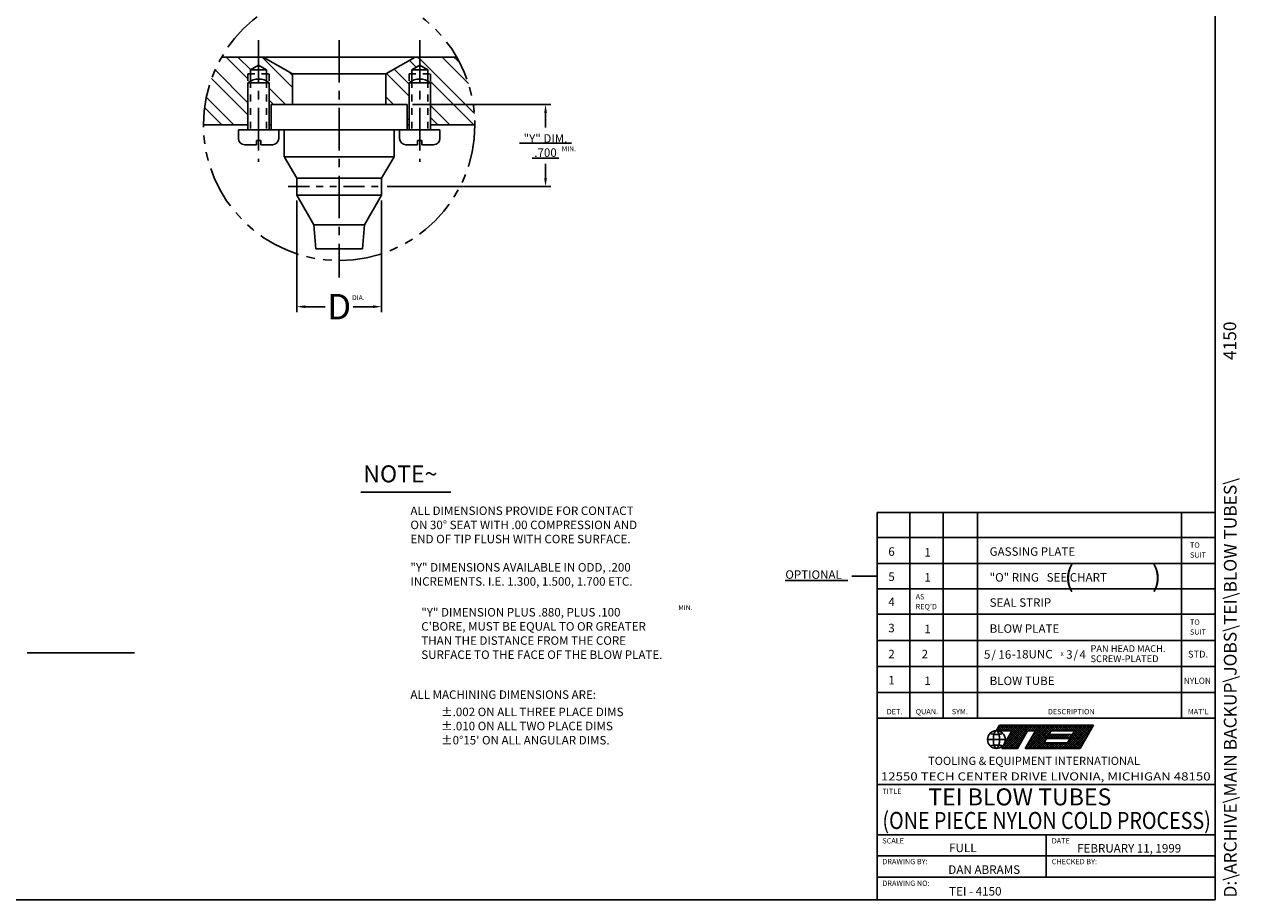
# Model space of a CAD drawing. Extents: x 0 to 36.3, y 0 to 23.2.
# Drawn here: x 18.4 to 36.3, y 0 to 12.9 of the extents above; entities that cross this region are included whole.
import ezdxf
from ezdxf.enums import TextEntityAlignment as Align

# ---------------------------------------------------------------- set-up
doc = ezdxf.new("R2010")
doc.units = 0
for name, pattern in [('CENTER', [2, 1.25, -0.25, 0.25, -0.25]), ('HIDDEN', [0.375, 0.25, -0.125]), ('PHANTOM', [2.5, 1.25, -0.25, 0.25, -0.25, 0.25, -0.25])]:
    doc.linetypes.add(name, pattern=pattern)
doc.layers.get('0').update_dxf_attribs({"linetype": 'CONTINUOUS'})
doc.layers.get('DEFPOINTS').update_dxf_attribs({"linetype": 'CONTINUOUS'})
doc.layers.add('L1', color=1, linetype='CONTINUOUS')
doc.layers.add('L2', color=3, linetype='CONTINUOUS')
doc.styles.add('ROMANC', font='romanc')
doc.styles.add('ROMAND', font='romand')
doc.styles.add('TXT', font='txt')
doc.dimstyles.get("Standard").update_dxf_attribs({"dimtxt": 0.125, "dimasz": 0.125, "dimexe": 0.08, "dimexo": 0.08, "dimgap": 0.08, "dimtad": 0, "dimtih": 1, "dimtoh": 1, "dimdec": 4, "dimzin": 0, "dimtxsty": 'STANDARD', "dimcen": 0.08, "dimclrd": 1, "dimclre": 1, "dimclrt": 7, "dimazin": 3, "dimtfac": 1, "dimtdec": 4, "dimtofl": 0, "dimtmove": 0, "dimatfit": 3, "dimtolj": 1, "dimtzin": 0})

# ---------------------------------------------------------------- blocks, each defined once
blk = doc.blocks.new('*X34')
at = {"color": 0}
for p, q in [((-177.287, -237.961), (-177.388, -237.861)), ((-177.235, -237.837), (-177.261, -237.811)), ((-177.391, -238.388), (-177.724, -238.055)), ((-177.391, -238.211), (-177.612, -237.99)), ((-177.622, -238.511), (-177.735, -238.398)), ((-177.391, -238.741), (-177.422, -238.71))]:
    blk.add_line(p, q, dxfattribs=at)
blk = doc.blocks.new('*X35')
at = {"color": 0}
for p, q in [((-179.11, -238.26), (-179.559, -237.811)), ((-179.11, -238.083), (-179.163, -238.03)), ((-179.213, -238.511), (-179.454, -238.27)), ((-179.389, -238.511), (-179.454, -238.447)), ((-179.443, -238.811), (-179.454, -238.8))]:
    blk.add_line(p, q, dxfattribs=at)
blk = doc.blocks.new('*X36')
at = {"color": 0}
for p, q in [((-176.429, -238.642), (-177.235, -237.837)), ((-176.518, -238.2), (-176.907, -237.811)), ((-176.642, -237.899), (-176.731, -237.811)), ((-176.438, -238.811), (-177.079, -238.17)), ((-176.791, -238.811), (-177.079, -238.523)), ((-176.968, -238.811), (-177.079, -238.7))]:
    blk.add_line(p, q, dxfattribs=at)
blk = doc.blocks.new('*X37')
at = {"color": 0}
for p, q in [((-179.766, -238.134), (-180.089, -237.811)), ((-179.726, -237.998), (-179.913, -237.811)), ((-179.766, -238.664), (-180.302, -238.128)), ((-179.766, -238.488), (-180.251, -238.002)), ((-179.973, -238.811), (-180.38, -238.404)), ((-180.15, -238.811), (-180.406, -238.555))]:
    blk.add_line(p, q, dxfattribs=at)
blk = doc.blocks.new('*D38')
at = {"color": 1, "linetype": 'BYBLOCK'}
for p, q in [((-177.342, -238.511), (-175.302, -238.511)), ((-175.382, -238.636), (-175.382, -238.848)), ((-175.382, -239.595), (-175.382, -239.383)), ((-177.717, -239.72), (-175.302, -239.72))]:
    blk.add_line(p, q, dxfattribs=at)
for points in [[(-175.402, -238.636), (-175.361, -238.636), (-175.382, -238.511)], [(-175.402, -239.595), (-175.361, -239.595), (-175.382, -239.72)]]:
    blk.add_solid(points, dxfattribs=at)
at = {"layer": 'DEFPOINTS', "color": 0, "linetype": 'BYBLOCK'}
for p in [(-177.422, -238.511), (-177.797, -239.72), (-175.382, -239.72)]:
    blk.add_point(p, dxfattribs=at)
at = {"color": 7, "linetype": 'BYBLOCK', "insert": (-175.382, -239.115), "char_height": 0.125, "attachment_point": 5}
blk.add_mtext('\\A1;{"Y" DIM.}\\P{.700}', dxfattribs=at)
blk = doc.blocks.new('*D39')
at = {"color": 1, "linetype": 'BYBLOCK'}
for p, q in [((-179.047, -239.925), (-179.047, -241.569)), ((-177.797, -239.925), (-177.797, -241.569)), ((-178.922, -241.489), (-178.627, -241.489)), ((-177.922, -241.489), (-178.217, -241.489))]:
    blk.add_line(p, q, dxfattribs=at)
for points in [[(-178.922, -241.469), (-178.922, -241.51), (-179.047, -241.489)], [(-177.922, -241.469), (-177.922, -241.51), (-177.797, -241.489)]]:
    blk.add_solid(points, dxfattribs=at)
at = {"layer": 'DEFPOINTS', "color": 0, "linetype": 'BYBLOCK'}
for p in [(-179.047, -239.845), (-177.797, -239.845), (-177.797, -241.489)]:
    blk.add_point(p, dxfattribs=at)
at = {"color": 7, "linetype": 'BYBLOCK', "insert": (-178.422, -241.489), "char_height": 0.375, "attachment_point": 5}
blk.add_mtext('\\A1;{D}', dxfattribs=at)
blk = doc.blocks.new('TITLE')
at = {"color": 4}
blk.add_text('D:\\ARCHIVE\\MAIN BACKUP\\JOBS\\TEI\\BLOW TUBES\\', height=1.5, rotation=90, dxfattribs=at).set_placement((0.86, 0.3))
at = {"color": 7, "flags": 4}
blk.add_attdef('1', (0.81, 63.64), '', height=1.5, rotation=90, dxfattribs=at)

msp = doc.modelspace()

# ---------------------------------------------------------------- linework, layer by layer
at = {"color": 3}
msp.add_line((35.98336, 23.155), (35.98336, 0), dxfattribs=at)
at = {"color": 0}
for p, q in [((24.26232, 12.40435), (24.25301, 12.41366)), ((22.00685, 12.1635), (22.00451, 12.16584)), ((23.86232, 11.71297), (23.86301, 11.71366)), ((23.07012, 10.40116), (23.07482, 10.40586)), ((32.78668, 2.48884), (32.76672, 2.50879)), ((32.7699, 2.51429), (32.82444, 2.56884)), ((32.77626, 2.48884), (32.85626, 2.56884)), ((32.8185, 2.48884), (32.77837, 2.52897)), ((32.85032, 2.48884), (32.79002, 2.54914)), ((32.88214, 2.48884), (32.80214, 2.56884)), ((32.80808, 2.48884), (32.88808, 2.56884)), ((32.91396, 2.48884), (32.83396, 2.56884)), ((32.83873, 2.23311), (33.17446, 2.56884)), ((32.8399, 2.48884), (32.9199, 2.56884)), ((32.94578, 2.48884), (32.86578, 2.56884)), ((32.86628, 2.22884), (33.20628, 2.56884)), ((32.87172, 2.48884), (32.95172, 2.56884)), ((32.8822, 2.30839), (33.14264, 2.56884)), ((32.9776, 2.48884), (32.8976, 2.56884)), ((32.8981, 2.22884), (33.2381, 2.56884)), ((32.90354, 2.48884), (32.98354, 2.56884)), ((32.92567, 2.38368), (33.11082, 2.56884)), ((33.14122, 2.35703), (32.92942, 2.56884)), ((32.92992, 2.22884), (33.26992, 2.56884)), ((32.93536, 2.48884), (33.01536, 2.56884)), ((33.15287, 2.37721), (32.96124, 2.56884)), ((32.96718, 2.48884), (33.04718, 2.56884)), ((32.96913, 2.45897), (33.079, 2.56884)), ((33.16452, 2.39738), (32.99306, 2.56884)), ((33.17616, 2.41755), (33.02488, 2.56884)), ((33.18781, 2.43773), (33.0567, 2.56884)), ((33.19946, 2.4579), (33.08852, 2.56884)), ((33.2111, 2.47807), (33.12034, 2.56884)), ((33.23216, 2.48884), (33.15216, 2.56884)), ((33.26398, 2.48884), (33.18398, 2.56884)), ((33.18448, 2.22884), (33.52448, 2.56884)), ((33.2958, 2.48884), (33.2158, 2.56884)), ((33.2163, 2.22884), (33.5563, 2.56884)), ((33.22174, 2.48884), (33.30174, 2.56884)), ((33.22368, 2.29986), (33.49266, 2.56884)), ((33.32762, 2.48884), (33.24762, 2.56884)), ((33.24812, 2.22884), (33.58812, 2.56884)), ((33.25356, 2.48884), (33.33356, 2.56884)), ((33.26715, 2.37515), (33.46084, 2.56884)), ((33.48895, 2.35932), (33.27944, 2.56884)), ((33.27994, 2.22884), (33.61994, 2.56884)), ((33.28538, 2.48884), (33.36538, 2.56884)), ((33.31062, 2.45043), (33.42902, 2.56884)), ((33.50516, 2.37493), (33.31126, 2.56884)), ((33.3172, 2.48884), (33.3972, 2.56884)), ((33.53698, 2.37493), (33.34308, 2.56884)), ((33.5688, 2.37493), (33.3749, 2.56884)), ((33.53554, 2.44001), (33.40672, 2.56884)), ((33.54719, 2.46019), (33.43854, 2.56884)), ((33.55883, 2.48036), (33.47036, 2.56884)), ((33.58218, 2.48884), (33.50218, 2.56884)), ((33.614, 2.48884), (33.534, 2.56884)), ((33.64582, 2.48884), (33.56582, 2.56884)), ((33.57176, 2.48884), (33.65176, 2.56884)), ((33.67764, 2.48884), (33.59764, 2.56884)), ((33.60358, 2.48884), (33.68358, 2.56884)), ((33.70946, 2.48884), (33.62946, 2.56884)), ((33.6354, 2.48884), (33.7154, 2.56884)), ((33.74128, 2.48884), (33.66128, 2.56884)), ((33.66722, 2.48884), (33.74722, 2.56884)), ((33.7731, 2.48884), (33.6931, 2.56884)), ((33.69904, 2.48884), (33.77904, 2.56884)), ((33.80491, 2.48884), (33.72491, 2.56884)), ((33.73086, 2.48884), (33.81086, 2.56884)), ((33.83673, 2.48884), (33.75673, 2.56884)), ((33.75724, 2.22884), (34.09724, 2.56884)), ((33.76268, 2.48884), (33.84268, 2.56884)), ((33.86855, 2.48884), (33.78855, 2.56884)), ((33.78905, 2.22884), (34.12905, 2.56884)), ((33.7945, 2.48884), (33.8745, 2.56884)), ((33.80731, 2.31073), (34.06542, 2.56884)), ((33.90037, 2.48884), (33.82037, 2.56884)), ((33.82087, 2.22884), (34.16087, 2.56884)), ((33.82632, 2.48884), (33.90632, 2.56884)), ((33.85077, 2.38601), (34.0336, 2.56884)), ((34.06462, 2.35641), (33.85219, 2.56884)), ((33.85269, 2.22884), (34.17985, 2.55599)), ((33.85814, 2.48884), (33.93814, 2.56884)), ((34.07627, 2.37658), (33.88401, 2.56884)), ((33.88996, 2.48884), (33.96996, 2.56884)), ((33.89424, 2.4613), (34.00178, 2.56884)), ((34.08791, 2.39675), (33.91583, 2.56884)), ((34.09956, 2.41693), (33.94765, 2.56884)), ((34.11121, 2.4371), (33.97947, 2.56884)), ((34.12286, 2.45727), (34.01129, 2.56884)), ((34.1345, 2.47745), (34.04311, 2.56884)), ((34.14615, 2.49762), (34.07493, 2.56884)), ((34.1578, 2.51779), (34.10675, 2.56884)), ((34.16944, 2.53796), (34.13857, 2.56884)), ((34.18109, 2.55814), (34.17039, 2.56884)), ((33.01486, 2.22884), (32.90164, 2.34206)), ((33.04668, 2.22884), (32.91328, 2.36223)), ((33.07134, 2.236), (32.92493, 2.38241)), ((33.08299, 2.25617), (32.93658, 2.40258)), ((33.09463, 2.27634), (32.94822, 2.42275)), ((33.10628, 2.29651), (32.95987, 2.44292)), ((32.96174, 2.22884), (33.21128, 2.47837)), ((33.11793, 2.31669), (32.97152, 2.4631)), ((33.12957, 2.33686), (32.98316, 2.48327)), ((32.99356, 2.22884), (33.16781, 2.40309)), ((33.36488, 2.22884), (33.24937, 2.34435)), ((33.3967, 2.22884), (33.26101, 2.36452)), ((33.42852, 2.22884), (33.27266, 2.38469)), ((33.46034, 2.22884), (33.28431, 2.40487)), ((33.49216, 2.22884), (33.29595, 2.42504)), ((33.52398, 2.22884), (33.3076, 2.44521)), ((33.31176, 2.22884), (33.55276, 2.46984)), ((33.46566, 2.31897), (33.31925, 2.46538)), ((33.47731, 2.33915), (33.3309, 2.48556)), ((33.34358, 2.22884), (33.54967, 2.43493)), ((33.52149, 2.37493), (33.58149, 2.43493)), ((33.60062, 2.37493), (33.54062, 2.43493)), ((33.55331, 2.37493), (33.61331, 2.43493)), ((33.63244, 2.37493), (33.57244, 2.43493)), ((33.58513, 2.37493), (33.64513, 2.43493)), ((33.66426, 2.37493), (33.60426, 2.43493)), ((33.61695, 2.37493), (33.67695, 2.43493)), ((33.69608, 2.37493), (33.63608, 2.43493)), ((33.64877, 2.37493), (33.70877, 2.43493)), ((33.7279, 2.37493), (33.6679, 2.43493)), ((33.68059, 2.37493), (33.74059, 2.43493)), ((33.75972, 2.37493), (33.69972, 2.43493)), ((33.71241, 2.37493), (33.77241, 2.43493)), ((33.79154, 2.37493), (33.73154, 2.43493)), ((33.74423, 2.37493), (33.80423, 2.43493)), ((33.82336, 2.37493), (33.76336, 2.43493)), ((33.77605, 2.37493), (33.83605, 2.43493)), ((33.80787, 2.37493), (33.86787, 2.43493)), ((33.93764, 2.22884), (33.82504, 2.34143)), ((33.96946, 2.22884), (33.83668, 2.36161)), ((33.99474, 2.23537), (33.84833, 2.38178)), ((34.00639, 2.25554), (33.85998, 2.40195)), ((34.01803, 2.27572), (33.87162, 2.42213)), ((34.02968, 2.29589), (33.88327, 2.4423)), ((33.88451, 2.22884), (34.13638, 2.48071)), ((34.04133, 2.31606), (33.89492, 2.46247)), ((34.05297, 2.33624), (33.90656, 2.48265)), ((33.91633, 2.22884), (34.09292, 2.40542)), ((33.94815, 2.22884), (34.04945, 2.33013)), ((32.85576, 2.22884), (32.8434, 2.2412)), ((32.88758, 2.22884), (32.85505, 2.26137)), ((32.9194, 2.22884), (32.8667, 2.28154)), ((32.95122, 2.22884), (32.87834, 2.30171)), ((32.98304, 2.22884), (32.88999, 2.32189)), ((33.02538, 2.22884), (33.12434, 2.3278)), ((33.0572, 2.22884), (33.08088, 2.25251)), ((33.20578, 2.22884), (33.19113, 2.24348)), ((33.2376, 2.22884), (33.20278, 2.26366)), ((33.26942, 2.22884), (33.21443, 2.28383)), ((33.30124, 2.22884), (33.22607, 2.304)), ((33.33306, 2.22884), (33.23772, 2.32417)), ((33.3754, 2.22884), (33.46583, 2.31926)), ((33.40722, 2.22884), (33.48722, 2.30884)), ((33.43904, 2.22884), (33.51904, 2.30884)), ((33.47086, 2.22884), (33.55086, 2.30884)), ((33.5558, 2.22884), (33.4758, 2.30884)), ((33.50268, 2.22884), (33.58268, 2.30884)), ((33.58762, 2.22884), (33.50762, 2.30884)), ((33.5345, 2.22884), (33.6145, 2.30884)), ((33.61944, 2.22884), (33.53944, 2.30884)), ((33.56632, 2.22884), (33.64632, 2.30884)), ((33.65126, 2.22884), (33.57126, 2.30884)), ((33.59814, 2.22884), (33.67814, 2.30884)), ((33.68308, 2.22884), (33.60308, 2.30884)), ((33.62996, 2.22884), (33.70996, 2.30884)), ((33.7149, 2.22884), (33.6349, 2.30884)), ((33.66178, 2.22884), (33.74178, 2.30884)), ((33.74672, 2.22884), (33.66672, 2.30884)), ((33.6936, 2.22884), (33.7736, 2.30884)), ((33.77854, 2.22884), (33.69854, 2.30884)), ((33.72542, 2.22884), (33.80542, 2.30884)), ((33.81036, 2.22884), (33.73036, 2.30884)), ((33.84218, 2.22884), (33.76218, 2.30884)), ((33.874, 2.22884), (33.794, 2.30884)), ((33.90582, 2.22884), (33.81339, 2.32126)), ((33.97997, 2.22884), (34.00598, 2.25485))]:
    msp.add_line(p, q, dxfattribs=at)
for p, q in [((32.7552, 2.48884), (32.80139, 2.56884)), ((32.80139, 2.56884), (34.18727, 2.56884)), ((34.18727, 2.56884), (33.99097, 2.22884)), ((32.88828, 2.35885), (32.62705, 2.35885)), ((32.7552, 2.48884), (32.98638, 2.48884)), ((32.98638, 2.48884), (32.83627, 2.22884)), ((33.21732, 2.48884), (33.06721, 2.22884)), ((33.33279, 2.48884), (33.18268, 2.22884)), ((33.21732, 2.48884), (33.33279, 2.48884)), ((33.49796, 2.37493), (33.4598, 2.30884)), ((33.49796, 2.37493), (33.84437, 2.37493)), ((33.56373, 2.48884), (33.5326, 2.43493)), ((33.5326, 2.43493), (33.87901, 2.43493)), ((33.56373, 2.48884), (33.91014, 2.48884)), ((33.91014, 2.48884), (33.80621, 2.30884)), ((32.83627, 2.22884), (33.06721, 2.22884)), ((33.18268, 2.22884), (33.99097, 2.22884)), ((33.4598, 2.30884), (33.80621, 2.30884))]:
    msp.add_line(p, q)
msp.add_circle((32.75766, 2.35885), 0.13062)
for centre, radius, start, end in [((32.69893, 2.54142), 0.10001, 248.624906, 250.652545), ((32.73439, 2.64243), 0.20706, 250.652545, 261.72488), ((32.75787, 2.80387), 0.37019, 261.72488, 270), ((33.08294, 2.35883), 0.37019, 171.72488, 180), ((33.08294, 2.35883), 0.37019, 180, 188.27512), ((32.9215, 2.38231), 0.20706, 160.652545, 171.72488), ((32.82049, 2.41778), 0.10001, 139.712356, 160.652545), ((32.75847, 2.47036), 0.01869, 90, 139.712356), ((32.75787, 2.80387), 0.37019, 270, 278.27512), ((32.75847, 2.47036), 0.01869, 40.287644, 90), ((32.69644, 2.41778), 0.10001, 19.347455, 40.287644), ((32.59543, 2.38231), 0.20706, 8.27512, 19.347455), ((32.43399, 2.35883), 0.37019, 360, 8.27512), ((32.43399, 2.35883), 0.37019, 351.72488, 0), ((32.78135, 2.64243), 0.20706, 278.27512, 289.347455), ((32.81682, 2.54142), 0.10001, 289.347455, 291.187666), ((32.73439, 2.06928), 0.20706, 98.27512, 109.047232), ((32.75787, 1.90784), 0.37019, 90, 98.27512), ((32.9215, 2.33536), 0.20706, 188.27512, 199.347455), ((32.82049, 2.29989), 0.10001, 199.347455, 220.287644), ((32.75847, 2.24731), 0.01869, 220.287644, 270), ((32.75787, 1.90784), 0.37019, 81.72488, 90), ((32.75847, 2.24731), 0.01869, 270, 319.712356), ((32.69644, 2.29989), 0.10001, 319.712356, 340.652545), ((32.59543, 2.33536), 0.20706, 340.652545, 351.72488), ((32.78135, 2.06928), 0.20706, 71.042652, 81.72488)]:
    msp.add_arc(centre, radius, start, end)
at = {"layer": 'DEFPOINTS', "color": 0, "linetype": 'BYBLOCK'}
msp.add_point((24.04482, 11.71366), dxfattribs=at)
at = {"layer": 'L1', "color": 3}
for p, q in [((31.00336, 5.705), (31.00336, 0)), ((31.00336, 5.705), (35.98336, 5.705)), ((31.48336, 5.705), (31.48336, 2.675)), ((35.98336, 4.205), (31.00336, 4.205)), ((31.00336, 3.82), (35.98336, 3.82)), ((35.98336, 3.435), (31.00336, 3.435)), ((35.98336, 3.05), (31.00336, 3.05)), ((31.00336, 2.675), (35.98336, 2.675)), ((35.98336, 1.695), (31.00336, 1.695)), ((35.98336, 0.955), (31.00336, 0.955)), ((33.49336, 0.955), (33.49336, 0.33)), ((31.00336, 0.645), (35.98336, 0.645)), ((35.98336, 0.33), (31.00336, 0.33))]:
    msp.add_line(p, q, dxfattribs=at)
at = {"layer": 'L2', "color": 2, "linetype": 'CENTER', "ltscale": 0.5}
for p, q in [((21.88732, 12.66366), (21.88732, 10.86991)), ((23.07482, 12.66366), (23.07482, 9.16366)), ((24.26232, 12.66366), (24.26232, 10.86991))]:
    msp.add_line(p, q, dxfattribs=at)
at = {"layer": 'L2'}
for p, q in [((21.34277, 12.41366), (23.07482, 12.41366)), ((22.38732, 12.16366), (21.95431, 12.41366)), ((23.07482, 12.41366), (24.80687, 12.41366)), ((23.76232, 12.16366), (24.19533, 12.41366)), ((21.88732, 12.29366), (21.77013, 12.226)), ((21.77013, 12.226), (21.77013, 12.05942)), ((21.77013, 12.226), (22.00451, 12.226)), ((22.00451, 12.226), (21.88732, 12.29366)), ((22.00451, 12.226), (22.00451, 12.05942)), ((24.26232, 12.29366), (24.14513, 12.226)), ((24.14513, 12.226), (24.37951, 12.226)), ((24.14513, 12.226), (24.14513, 12.05942)), ((24.37951, 12.226), (24.26232, 12.29366)), ((24.37951, 12.226), (24.37951, 12.05942)), ((21.73107, 11.33866), (21.73107, 12.03366)), ((21.73107, 12.03366), (22.04357, 12.03366)), ((22.04357, 11.33866), (22.04357, 12.03366)), ((22.38732, 12.16366), (22.38732, 11.71366)), ((22.38732, 12.16366), (23.76232, 12.16366)), ((23.76232, 12.16366), (23.76232, 11.71366)), ((24.10607, 11.33866), (24.10607, 12.03366)), ((24.10607, 12.03366), (24.41857, 12.03366)), ((24.41857, 11.33866), (24.41857, 12.03366)), ((22.07482, 11.71366), (24.07482, 11.71366)), ((22.07482, 11.33866), (22.07482, 11.71366)), ((24.07482, 11.71366), (24.07482, 11.33866)), ((21.07482, 11.41366), (21.73107, 11.41366)), ((21.73107, 11.41366), (21.38732, 11.41366)), ((22.18419, 11.33866), (21.59044, 11.33866)), ((21.59044, 11.33866), (21.59044, 11.21366)), ((22.04357, 11.41366), (22.07482, 11.41366)), ((22.04357, 11.41366), (22.07482, 11.41366)), ((23.07482, 11.33866), (22.18419, 11.33866)), ((22.18419, 11.21366), (22.18419, 11.33866)), ((22.26232, 10.94496), (22.26232, 11.33866)), ((23.88732, 11.33866), (23.07482, 11.33866)), ((24.07482, 11.33866), (23.88732, 11.33866)), ((23.88732, 11.33866), (23.88732, 10.94496)), ((23.96544, 11.33866), (23.96544, 11.21366)), ((24.55919, 11.33866), (23.96544, 11.33866)), ((24.07482, 11.41366), (24.10607, 11.41366)), ((24.10607, 11.41366), (24.07482, 11.41366)), ((24.41857, 11.41366), (24.57482, 11.41366)), ((24.43051, 11.41366), (25.07482, 11.41366)), ((24.55919, 11.21366), (24.55919, 11.33866)), ((21.68419, 11.11991), (21.85607, 11.11991)), ((21.85607, 11.18241), (21.85607, 11.11991)), ((21.91857, 11.18241), (21.85607, 11.18241)), ((21.91857, 11.11991), (21.91857, 11.18241)), ((21.91857, 11.11991), (22.09044, 11.11991)), ((24.05919, 11.11991), (24.23107, 11.11991)), ((24.23107, 11.18241), (24.23107, 11.11991)), ((24.29357, 11.18241), (24.23107, 11.18241)), ((24.29357, 11.11991), (24.29357, 11.18241)), ((24.29357, 11.11991), (24.46544, 11.11991)), ((23.07482, 10.94496), (22.26232, 10.94496)), ((22.27084, 10.93944), (22.44982, 10.62996)), ((23.88732, 10.94496), (23.07482, 10.94496)), ((23.88732, 10.94496), (23.69982, 10.62996)), ((23.07482, 10.62996), (22.44982, 10.62996)), ((22.44982, 10.62996), (22.44982, 10.37996)), ((23.69982, 10.62996), (23.07482, 10.62996)), ((23.69982, 10.62996), (23.69982, 10.37996)), ((23.07482, 10.37996), (22.44982, 10.37996)), ((22.44982, 10.37996), (22.70057, 9.94124)), ((23.69982, 10.37996), (23.07482, 10.37996)), ((23.69982, 10.37996), (23.44982, 9.94246)), ((23.07482, 9.94246), (22.69982, 9.94246)), ((22.69982, 9.94246), (22.73077, 9.58866)), ((23.44982, 9.94246), (23.07482, 9.94246)), ((23.44982, 9.94246), (23.41887, 9.58866)), ((23.07482, 9.58866), (22.73077, 9.58866)), ((23.41887, 9.58866), (23.07482, 9.58866)), ((34.16336, 0), (0, 0))]:
    msp.add_line(p, q, dxfattribs=at)
at = {"layer": 'L2', "color": 1, "linetype": 'HIDDEN', "ltscale": 0.03}
for p, q in [((21.73107, 12.1635), (22.04357, 12.1635)), ((21.77013, 12.05942), (21.77013, 11.33866)), ((22.00451, 12.05942), (22.00451, 11.33866)), ((24.10607, 12.1635), (24.41857, 12.1635)), ((24.14513, 12.05942), (24.14513, 11.33866)), ((24.37951, 12.05942), (24.37951, 11.33866))]:
    msp.add_line(p, q, dxfattribs=at)
at = {"layer": 'L2', "color": 1, "linetype": 'HIDDEN', "ltscale": 0.015}
for p, q in [((21.73107, 12.1635), (21.73107, 12.03366)), ((22.04357, 12.1635), (22.04357, 12.03366)), ((24.10607, 12.1635), (24.10607, 12.03366)), ((24.41857, 12.1635), (24.41857, 12.03366))]:
    msp.add_line(p, q, dxfattribs=at)
at = {"layer": 'L2', "color": 3}
for p, q in [((24.41857, 12.03366), (24.41857, 11.41366)), ((24.07482, 11.41366), (24.10607, 11.41366)), ((31.97336, 5.705), (31.97336, 2.675)), ((32.47836, 5.705), (32.47836, 2.675)), ((35.48336, 5.705), (35.48336, 2.675)), ((35.98336, 5.335), (31.00336, 5.335)), ((31.00336, 4.95), (35.98336, 4.95)), ((35.98336, 4.58), (31.00336, 4.58)), ((35.98336, 0), (34.16336, 0))]:
    msp.add_line(p, q, dxfattribs=at)
at = {"layer": 'L2', "color": 4}
for p, q in [((25.73349, 11.14372), (26.49635, 11.14372)), ((25.91996, 10.92425), (26.30987, 10.92425)), ((29.64689, 4.70402), (30.56984, 4.70402)), ((31.00336, 4.765), (30.62836, 4.765))]:
    msp.add_line(p, q, dxfattribs=at)
at = {"layer": 'L2', "color": 6, "linetype": 'PHANTOM', "ltscale": 0.25}
msp.add_line((22.32482, 10.50496), (23.69982, 10.50496), dxfattribs=at)
at = {"layer": 'L2', "color": 7}
for p, q in [((23.39305, 6.00142), (24.72099, 6.00142)), ((18.478, 3.6359), (20.06161, 3.6359))]:
    msp.add_line(p, q, dxfattribs=at)
at = {"layer": 'L2', "color": 6, "linetype": 'PHANTOM', "ltscale": 0.5}
msp.add_circle((23.07482, 11.41366), 2, dxfattribs=at)
at = {"layer": 'L2'}
for centre, radius, start, end in [((21.88732, 11.83921), 0.24945, 51.215863, 128.784137), ((24.26232, 11.83921), 0.24945, 51.215863, 128.784137), ((21.68419, 11.21366), 0.09375, 180, 270), ((22.09044, 11.21366), 0.09375, 270, 0), ((24.05919, 11.21366), 0.09375, 180, 270), ((24.46544, 11.21366), 0.09375, 270, 0)]:
    msp.add_arc(centre, radius, start, end, dxfattribs=at)

# ---------------------------------------------------------------- block references
at = {"layer": 'L2', "color": 4}
for name in ['*X37', '*X35', '*X34', '*X36']:
    msp.add_blockref(name, (201.49708, 250.22447), dxfattribs=at)
at = {"layer": 'L2', "xscale": 0.125, "yscale": 0.125, "zscale": 0.125}
msp.add_blockref('TITLE', (36.18945, -0.00572), dxfattribs=at).add_auto_attribs({'1': '4150'})

# ---------------------------------------------------------------- texts
at = {"color": 4, "style": 'TXT'}
for s, height, p in [('DET.', 0.07874, (31.14166, 2.73055)), ('QUAN.', 0.07874, (31.56876, 2.73055)), ('SYM.', 0.07874, (32.10032, 2.73055)), ('DESCRIPTION', 0.0787402, (33.51595, 2.73055)), ("MAT'L", 0.07874, (35.57828, 2.73055)), ('TITLE', 0.07874, (31.07742, 1.55721)), ('SCALE', 0.07874, (31.07742, 0.82789)), ('DATE', 0.07874, (33.57352, 0.82789)), ('DRAWING BY:', 0.0787402, (31.07742, 0.52225)), ('CHECKED BY:', 0.0787402, (33.57352, 0.52225)), ('DRAWING NO:', 0.0787402, (31.07742, 0.20218))]:
    msp.add_text(s, height=height, dxfattribs=at).set_placement(p)
for s, height, style, p in [('TOOLING & EQUIPMENT INTERNATIONAL', 0.12, 'ROMAND', (31.75102, 1.98516)), ('TEI BLOW TUBES', 0.25, 'ROMANC', (31.7536, 1.38953)), ('FULL', 0.125984, 'TXT', (32.06129, 0.70096)), ('DAN ABRAMS', 0.125984, 'ROMANC', (32.04913, 0.37997)), ('TEI - 4150', 0.125984, 'TXT', (32.06129, 0.06136))]:
    msp.add_text(s, height=height, dxfattribs=dict(style=style)).set_placement(p)
at = {"layer": 'L2', "color": 4}
for s, height, p in [('MIN.', 0.0725, (26.35451, 11.026)), ('DIA.', 0.0725, (23.26464, 8.8326)), ('MIN.', 0.0725, (28.07236, 4.26606)), ('X', 0.0625, (33.70251, 3.58749)), ('SCREW-PLATED', 0.1, (34.14474, 3.49941)), ('PAN HEAD MACH.', 0.1, (34.14474, 3.64799))]:
    msp.add_text(s, height=height, dxfattribs=at).set_placement(p)
at = {"layer": 'L2', "color": 7, "style": 'ROMANC'}
msp.add_text('%%UNOTE~', height=0.25, dxfattribs=at).set_placement((23.42906, 6.14793))
at = {"layer": 'L2', "color": 7}
for s, height, p in [('  %%UALL DIMENSIONS PROVIDE FOR CONTACT', 0.125, (24.048, 5.66699)), ('  %%UON 30%%D SEAT WITH .00 COMPRESSION AND', 0.125, (24.048, 5.45866)), ('  %%UEND OF TIP FLUSH WITH CORE SURFACE.', 0.125, (24.048, 5.25032)), ('6', 0.125, (31.16567, 5.06609)), ('GASSING PLATE', 0.125, (32.65831, 5.06606)), ('TO', 0.078125, (35.61047, 5.18385)), ('1', 0.125, (31.6961, 5.05383)), ('SUIT', 0.078125, (35.61047, 5.03864)), ('  %%U"Y" DIMENSIONS AVAILABLE IN ODD, .200', 0.125, (24.048, 4.83366)), ('OPTIONAL', 0.125, (29.64809, 4.72687)), ('(', 0.3, (33.7609, 4.6104)), (')', 0.3, (35.04967, 4.61197)), ('  %%UINCREMENTS. I.E. 1.300, 1.500, 1.700 ETC.', 0.125, (24.048, 4.62532)), ('5', 0.125, (31.16567, 4.6951)), ('1', 0.125, (31.6961, 4.68599)), ('"O" RING   SEE CHART', 0.125, (32.65831, 4.68542)), ('AS', 0.078125, (31.56918, 4.42349)), ('%%U"Y" DIMENSION PLUS .880, PLUS .100   ', 0.125, (24.28503, 4.1716)), ('4', 0.125, (31.16567, 4.32411)), ("REQ'D", 0.078125, (31.56918, 4.27829)), ('SEAL STRIP', 0.125, (32.65831, 4.31489)), ('TO', 0.078125, (35.61047, 4.04943)), ("%%UC'BORE, MUST BE EQUAL TO OR GREATER", 0.125, (24.28503, 3.96327)), ('3', 0.125, (31.16567, 3.93987)), ('1', 0.125, (31.6961, 3.92405)), ('BLOW PLATE', 0.125, (32.65831, 3.93164)), ('SUIT', 0.078125, (35.61047, 3.90423)), ('%%UTHAN THE DISTANCE FROM THE CORE', 0.125, (24.28503, 3.75494)), ('%%USURFACE TO THE FACE OF THE BLOW PLATE.', 0.125, (24.28503, 3.5466)), ('2', 0.125, (31.16567, 3.55563)), ('2', 0.125, (31.65655, 3.55563)), ('5', 0.125, (32.57538, 3.5495)), ('/', 0.125, (32.68389, 3.5495)), ('16', 0.125, (32.78856, 3.5495)), ('-18UNC ', 0.125, (32.98391, 3.55406)), ('3', 0.125, (33.78599, 3.5495)), ('/', 0.125, (33.8943, 3.5495)), ('4', 0.125, (33.98324, 3.5495)), ('STD.', 0.1, (35.58142, 3.56685)), ('1', 0.125, (31.16567, 3.1714)), ('1', 0.125, (31.6961, 3.16211)), ('BLOW TUBE', 0.125, (32.65831, 3.16207)), ('NYLON', 0.09, (35.51924, 3.17945)), ('  %%UALL MACHINING DIMENSIONS ARE:', 0.125, (24.048, 2.95866)), ('%%U%%P.002 ON ALL THREE PLACE DIMS', 0.125, (24.57587, 2.70381)), ('%%U%%P.010 ON ALL TWO PLACE DIMS', 0.125, (24.57587, 2.49547)), ("%%U%%P0%%D15' ON ALL ANGULAR DIMS.", 0.125, (24.57587, 2.28714)), ('FEBRUARY 11, 1999', 0.125, (33.94832, 0.69482))]:
    msp.add_text(s, height=height, dxfattribs=at).set_placement(p)
for s, height, style, width, p, p2 in [('12550 TECH CENTER DRIVE LIVONIA, MICHIGAN 48150', 0.12, 'ROMAND', 0.958646, (31.05554, 1.75611), (35.9145, 1.75611)), ('(ONE PIECE NYLON COLD PROCESS)', 0.25, 'ROMANC', 0.668515, (31.07865, 1.0419), (35.91743, 1.0419))]:
    msp.add_text(s, height=height, dxfattribs=dict(at, style=style, width=width)).set_placement(p, p2, align=Align.FIT)

# ---------------------------------------------------------------- dimensions: what is measured, and where the dimension line sits
at = {"layer": 'L2'}
dim = msp.add_linear_dim(base=(26.11543, 10.50496), p1=(24.07482, 11.71366), p2=(23.69982, 10.50496), angle=90, text='{"Y" DIM.}\\P{.700}', dimstyle='STANDARD', dxfattribs=at)
dim.commit()
dim.dimension.update_dxf_attribs({"geometry": '*D38', "text_midpoint": (26.11543, 11.10931), "insert": (201.49708, 250.22447)})
dim = msp.add_linear_dim(base=(23.69982, 8.73501), p1=(22.44982, 10.37996), p2=(23.69982, 10.37996), text='{D}', dimstyle='STANDARD', override={"dimtxt": 0.375}, dxfattribs=at)
dim.commit()
dim.dimension.update_dxf_attribs({"geometry": '*D39', "text_midpoint": (23.07482, 8.73501), "insert": (201.49708, 250.22447)})

doc.saveas('drawing.dxf')
